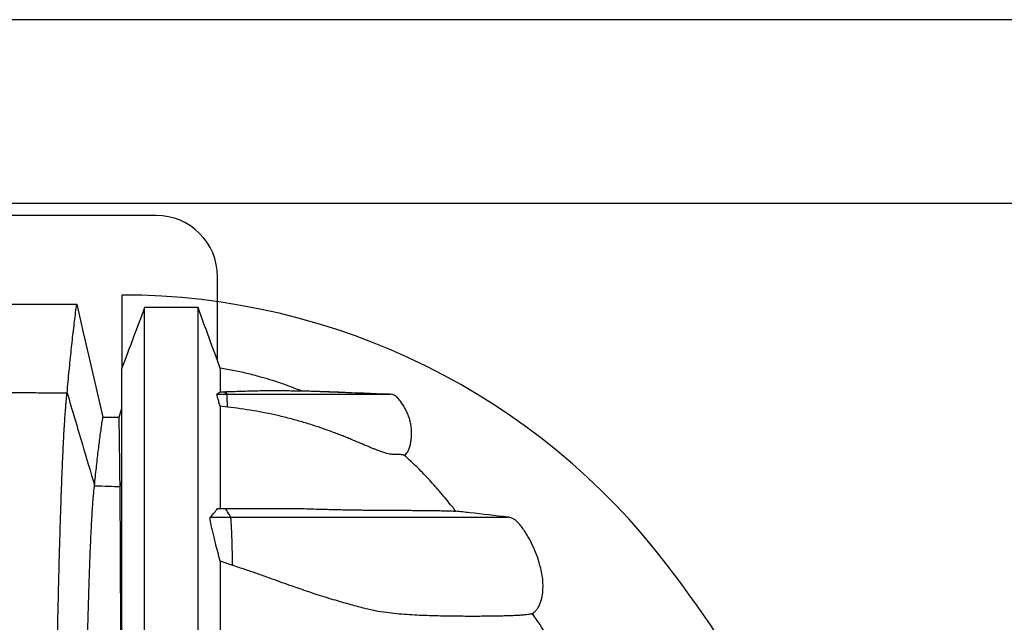
# Model space of a CAD drawing. Units: millimetres. Extents: x 948 to 40071, y 666 to 24284.
# Drawn here: x 37263 to 37773, y 13610 to 13923 of the extents above; entities that cross this region are included whole.
import ezdxf

# ---------------------------------------------------------------- set-up
doc = ezdxf.new("R2010")
doc.units = ezdxf.units.MM
doc.header["$LTSCALE"] = 95

msp = doc.modelspace()

# ---------------------------------------------------------------- linework, layer by layer
at = {"color": 7, "linetype": 'Continuous', "lineweight": 25}
for p, q in [((37905.05, 13922.65), (35620.05, 13922.65)), ((35620.05, 13827.4), (37905.05, 13827.4)), ((37333.5, 13821.05), (36739.14, 13821.05)), ((37365.25, 13745.67), (37365.25, 13789.3)), ((37315.66, 13779.78), (37315.66, 13741.73)), ((37364.96, 13728.28), (37366.7, 13729.56)), ((37364.96, 13728.28), (37370.12, 13728.28)), ((37366.7, 13729.56), (37368.53, 13729.62)), ((37368.53, 13729.62), (37369.53, 13729.66)), ((37370.12, 13728.28), (37368.53, 13729.62)), ((37370.36, 13728.28), (37369.53, 13729.66)), ((37370.12, 13728.28), (37370.36, 13728.28)), ((37314.23, 13716.41), (37315.66, 13720.89)), ((37370.45, 13721.61), (37366.7, 13722.06)), ((37314.71, 13680.39), (37315.66, 13682.62)), ((37361.54, 13664.54), (37372.1, 13664.54)), ((37365.34, 13669.02), (37369.32, 13669.02)), ((37373.13, 13639.43), (37366.7, 13641.67)), ((37528.55, 13614.62), (37529.4, 13613.33))]:
    msp.add_line(p, q, dxfattribs=at)
at = {"color": 7, "linetype": 'Continuous', "lineweight": 25, "flags": 128}
for points in [[(37221.83, 13775.07), (37240.76, 13775.07), (37259.69, 13775.07), (37292.23, 13775.07)], [(37292.23, 13775.07), (37295.63, 13760.39), (37299.03, 13745.7), (37305.81, 13716.41)], [(37408.47, 13730.06), (37413.94, 13729.85), (37427.73, 13729.32), (37454.9, 13728.28)], [(37305.81, 13716.41), (37309.13, 13716.41), (37311.68, 13716.41), (37314.23, 13716.41)]]:
    msp.add_lwpolyline(points, dxfattribs=at)
at = {"color": 7, "linetype": 'Continuous', "lineweight": 25}
for centre, radius, start, end in [((37333.5, 13789.3), 31.75, 0, 90), ((37315.66, 13424.18), 355.6, 37.2757, 90), ((36998.63, 13182.88), 754.01, 6.4445, 37.27569)]:
    msp.add_arc(centre, radius, start, end, dxfattribs=at)
for points, knots in [([(37287.23, 13729), (37287.41, 13730.97), (37287.76, 13734.89), (37288.31, 13740.55), (37288.87, 13746.03), (37289.42, 13751.36), (37289.98, 13756.49), (37290.54, 13761.42), (37291.1, 13766.14), (37291.67, 13770.7), (37292.04, 13773.61), (37292.23, 13775.07)], [0, 0, 0, 0, 0.112538, 0.22412, 0.335594, 0.447763, 0.560271, 0.670463, 0.779979, 0.889549, 1, 1, 1, 1]), ([(37327.44, 13773.25), (37325.48, 13768.01), (37321.55, 13757.53), (37317.63, 13747.04), (37315.66, 13741.8)], [0, 0, 0, 0, 0.499997, 1, 1, 1, 1]), ([(37355.15, 13773.25), (37350.53, 13773.25), (37341.3, 13773.25), (37332.06, 13773.25), (37327.44, 13773.25)], [0, 0, 0, 0, 0.499999, 1, 1, 1, 1]), ([(37327.44, 13186.72), (37327.44, 13192.37), (37327.44, 13203.68), (37327.44, 13220.67), (37327.44, 13237.7), (37327.44, 13254.73), (37327.44, 13271.72), (37327.44, 13288.65), (37327.44, 13305.48), (37327.44, 13322.44), (37327.44, 13339.49), (37327.44, 13356.6), (37327.44, 13373.45), (37327.44, 13390.02), (37327.44, 13406.28), (37327.44, 13422.2), (37327.44, 13437.75), (37327.44, 13452.9), (37327.44, 13467.63), (37327.44, 13481.91), (37327.44, 13495.73), (37327.44, 13508.83), (37327.44, 13521.22), (37327.44, 13532.92), (37327.44, 13544.19), (37327.44, 13555.02), (37327.44, 13565.95), (37327.44, 13576.9), (37327.44, 13587.82), (37327.44, 13598.19), (37327.44, 13608.01), (37327.44, 13617.31), (37327.44, 13626.11), (37327.44, 13634.68), (37327.44, 13643.02), (37327.44, 13651.07), (37327.44, 13658.6), (37327.44, 13665.61), (37327.44, 13672.13), (37327.44, 13678.17), (37327.44, 13683.75), (37327.44, 13688.87), (37327.44, 13693.57), (37327.44, 13697.78), (37327.44, 13701.74), (37327.44, 13705.43), (37327.44, 13708.91), (37327.44, 13712.65), (37327.44, 13716.63), (37327.44, 13720.78), (37327.44, 13724.67), (37327.44, 13728.34), (37327.44, 13732.14), (37327.44, 13736.03), (37327.44, 13739.99), (37327.44, 13743.77), (37327.44, 13747.39), (37327.44, 13750.84), (37327.44, 13754.06), (37327.44, 13757.08), (37327.44, 13760), (37327.44, 13762.83), (37327.44, 13765.52), (37327.44, 13768.07), (37327.44, 13770.15), (37327.44, 13771.7), (37327.44, 13772.72), (37327.44, 13773.23), (37327.44, 13773.19), (37327.44, 13773.18)], [0, 0, 0, 0, 0.016061, 0.032199, 0.048401, 0.064654, 0.080944, 0.097255, 0.113571, 0.129877, 0.146931, 0.163939, 0.180886, 0.197755, 0.214533, 0.231203, 0.247743, 0.264134, 0.280358, 0.296398, 0.312241, 0.327872, 0.342409, 0.356742, 0.370864, 0.384769, 0.398454, 0.414007, 0.429263, 0.444228, 0.458908, 0.473317, 0.487465, 0.501365, 0.51638, 0.531113, 0.545559, 0.559716, 0.573579, 0.587145, 0.600407, 0.61336, 0.626015, 0.638352, 0.649977, 0.661148, 0.671925, 0.682362, 0.696807, 0.710732, 0.724207, 0.737288, 0.750021, 0.766232, 0.781989, 0.79735, 0.813426, 0.829173, 0.844654, 0.859925, 0.875039, 0.89178, 0.908449, 0.925101, 0.941734, 0.958339, 0.974909, 0.991435, 1, 1, 1, 1]), ([(37366.7, 13741.8), (37364.77, 13747.04), (37360.92, 13757.52), (37357.07, 13768.01), (37355.15, 13773.25)], [0, 0, 0, 0, 0.500018, 1, 1, 1, 1]), ([(37355.15, 13186.72), (37355.15, 13192.37), (37355.15, 13203.68), (37355.15, 13220.67), (37355.15, 13237.7), (37355.15, 13254.73), (37355.15, 13271.72), (37355.15, 13288.65), (37355.15, 13305.48), (37355.15, 13322.44), (37355.15, 13339.49), (37355.15, 13356.6), (37355.15, 13373.45), (37355.15, 13390.02), (37355.15, 13406.28), (37355.15, 13422.2), (37355.15, 13437.75), (37355.15, 13452.9), (37355.15, 13467.63), (37355.15, 13481.91), (37355.15, 13495.73), (37355.15, 13508.83), (37355.15, 13521.22), (37355.15, 13532.92), (37355.15, 13544.19), (37355.15, 13555.02), (37355.15, 13565.95), (37355.15, 13576.9), (37355.15, 13587.82), (37355.15, 13598.19), (37355.15, 13608.01), (37355.15, 13617.31), (37355.15, 13626.11), (37355.15, 13634.68), (37355.15, 13643.02), (37355.15, 13651.07), (37355.15, 13658.6), (37355.15, 13665.61), (37355.15, 13672.13), (37355.15, 13678.17), (37355.15, 13683.75), (37355.15, 13688.87), (37355.15, 13693.57), (37355.15, 13697.78), (37355.15, 13701.74), (37355.15, 13705.43), (37355.15, 13708.91), (37355.15, 13712.65), (37355.15, 13716.63), (37355.15, 13720.78), (37355.15, 13724.67), (37355.15, 13728.34), (37355.15, 13732.14), (37355.15, 13736.03), (37355.15, 13739.99), (37355.15, 13743.77), (37355.15, 13747.39), (37355.15, 13750.84), (37355.15, 13754.06), (37355.15, 13757.08), (37355.15, 13760), (37355.15, 13762.83), (37355.15, 13765.52), (37355.15, 13768.07), (37355.15, 13770.15), (37355.15, 13771.7), (37355.15, 13772.72), (37355.15, 13773.23), (37355.15, 13773.19), (37355.15, 13773.18)], [0, 0, 0, 0, 0.016061, 0.032199, 0.048401, 0.064654, 0.080944, 0.097255, 0.113571, 0.129877, 0.146931, 0.163939, 0.180885, 0.197755, 0.214533, 0.231203, 0.247743, 0.264134, 0.280358, 0.296398, 0.312241, 0.327872, 0.342409, 0.356742, 0.370863, 0.384769, 0.398454, 0.414007, 0.429263, 0.444228, 0.458908, 0.473317, 0.487465, 0.501365, 0.51638, 0.531113, 0.545559, 0.559716, 0.573579, 0.587145, 0.600407, 0.61336, 0.626015, 0.638352, 0.649977, 0.661148, 0.671924, 0.682362, 0.696807, 0.710732, 0.724207, 0.737288, 0.750021, 0.766232, 0.781989, 0.79735, 0.813426, 0.829173, 0.844654, 0.859924, 0.875039, 0.89178, 0.908449, 0.925101, 0.941734, 0.958339, 0.974909, 0.991434, 1, 1, 1, 1]), ([(37315.66, 13186.05), (37315.66, 13192.12), (37315.66, 13204.31), (37315.66, 13222.6), (37315.66, 13240.93), (37315.66, 13259.25), (37315.66, 13277.5), (37315.66, 13295.65), (37315.66, 13313.13), (37315.66, 13329.94), (37315.66, 13346.05), (37315.66, 13361.92), (37315.66, 13377.54), (37315.66, 13392.85), (37315.66, 13407.85), (37315.66, 13422.51), (37315.66, 13436.78), (37315.66, 13450.66), (37315.66, 13464.13), (37315.66, 13477.15), (37315.66, 13489.5), (37315.66, 13501.18), (37315.66, 13512.21), (37315.66, 13522.83), (37315.66, 13533.04), (37315.66, 13543.35), (37315.66, 13553.68), (37315.66, 13563.98), (37315.66, 13573.76), (37315.66, 13583.02), (37315.66, 13591.79), (37315.66, 13600.08), (37315.66, 13608.17), (37315.66, 13616.02), (37315.66, 13623.6), (37315.66, 13630.7), (37315.66, 13637.31), (37315.66, 13643.47), (37315.66, 13649.18), (37315.66, 13654.48), (37315.66, 13659.37), (37315.66, 13663.87), (37315.66, 13667.93), (37315.66, 13671.76), (37315.66, 13675.35), (37315.66, 13678.74), (37315.66, 13682.41), (37315.66, 13686.31), (37315.66, 13690.39), (37315.66, 13694.22), (37315.66, 13697.83), (37315.66, 13701.57), (37315.66, 13705.41), (37315.66, 13709.31), (37315.66, 13713.36), (37315.66, 13717.48), (37315.66, 13721.63), (37315.66, 13725.43), (37315.66, 13728.8), (37315.66, 13731.79), (37315.66, 13734.43), (37315.66, 13736.91), (37315.66, 13738.91), (37315.66, 13740.39), (37315.66, 13741.35), (37315.66, 13741.8), (37315.66, 13741.75), (37315.66, 13741.74)], [0, 0, 0, 0, 0.018135, 0.036372, 0.054691, 0.07307, 0.091485, 0.10991, 0.128322, 0.14517, 0.161972, 0.178714, 0.19538, 0.211958, 0.228429, 0.244774, 0.260971, 0.277002, 0.292852, 0.308505, 0.323949, 0.338311, 0.352472, 0.366425, 0.380166, 0.393691, 0.409067, 0.424152, 0.438948, 0.453458, 0.467694, 0.481663, 0.495375, 0.51017, 0.524676, 0.538901, 0.552856, 0.566552, 0.579996, 0.593199, 0.606167, 0.618905, 0.631384, 0.643181, 0.654551, 0.665545, 0.67621, 0.691042, 0.705356, 0.719224, 0.732704, 0.745842, 0.762592, 0.778899, 0.794818, 0.815615, 0.835912, 0.855791, 0.875321, 0.892512, 0.909507, 0.926342, 0.943039, 0.959626, 0.976131, 0.992585, 1, 1, 1, 1]), ([(37408.59, 13730.06), (37405.38, 13731.32), (37398.77, 13733.91), (37389.66, 13736.73), (37381.39, 13738.9), (37374.12, 13740.53), (37369.19, 13741.37), (37366.7, 13741.8)], [0, 0, 0, 0, 0.236218, 0.486107, 0.654542, 0.825493, 1, 1, 1, 1]), ([(37366.7, 13741.73), (37366.7, 13741.74), (37366.7, 13741.78), (37366.7, 13741.19), (37366.7, 13739.98), (37366.7, 13738.12), (37366.7, 13735.56), (37366.7, 13732.71), (37366.7, 13730.62), (37366.7, 13729.56)], [0, 0, 0, 0, 0.076455, 0.227818, 0.379769, 0.532647, 0.686795, 0.842463, 1, 1, 1, 1]), ([(37227.09, 13729.13), (37230.73, 13729.13), (37238.18, 13729.14), (37249.42, 13729.13), (37260.03, 13729.14), (37269.78, 13729.12), (37278.58, 13729.08), (37284.38, 13729.03), (37287.23, 13729)], [0, 0, 0, 0, 0.181612, 0.371734, 0.560821, 0.710677, 0.858034, 1, 1, 1, 1]), ([(37278.85, 13182.88), (37278.85, 13188.73), (37278.85, 13200.44), (37278.87, 13217.97), (37278.89, 13235.44), (37278.93, 13252.84), (37278.98, 13270.14), (37279.03, 13287.34), (37279.1, 13304.43), (37279.18, 13321.66), (37279.26, 13339.02), (37279.36, 13356.48), (37279.47, 13373.75), (37279.59, 13390.82), (37279.72, 13407.67), (37279.86, 13424.26), (37280, 13440.57), (37280.16, 13456.58), (37280.32, 13472.28), (37280.49, 13487.63), (37280.68, 13502.62), (37280.86, 13516.95), (37281.05, 13530.64), (37281.24, 13543.71), (37281.44, 13556.41), (37281.64, 13568.73), (37281.86, 13580.92), (37282.09, 13592.94), (37282.32, 13604.73), (37282.57, 13616.05), (37282.82, 13626.88), (37283.07, 13637.25), (37283.33, 13646.93), (37283.59, 13655.97), (37283.85, 13664.39), (37284.11, 13672.35), (37284.37, 13679.87), (37284.64, 13686.93), (37284.92, 13693.53), (37285.2, 13699.67), (37285.48, 13705.33), (37285.77, 13710.53), (37286.06, 13715.22), (37286.35, 13719.41), (37286.64, 13723.1), (37286.93, 13726.36), (37287.13, 13728.12), (37287.23, 13729)], [0, 0, 0, 0, 0.022035, 0.044034, 0.066002, 0.087943, 0.109863, 0.131767, 0.153664, 0.175562, 0.198514, 0.221486, 0.244482, 0.267497, 0.290524, 0.313557, 0.336592, 0.359623, 0.382644, 0.40565, 0.428634, 0.451595, 0.47323, 0.494861, 0.516496, 0.538142, 0.559807, 0.58281, 0.605845, 0.628918, 0.652013, 0.675073, 0.698101, 0.719787, 0.741454, 0.763106, 0.784748, 0.806383, 0.828016, 0.849652, 0.871296, 0.892951, 0.914621, 0.935925, 0.957253, 0.97861, 1, 1, 1, 1]), ([(37287.23, 13729), (37289.89, 13720.08), (37294.66, 13704.09), (37299.38, 13687.96), (37301.46, 13680.84)], [0, 0, 0, 0, 0.558454, 1, 1, 1, 1]), ([(37366.7, 13722.06), (37366.47, 13722.77), (37366.02, 13724.21), (37365.47, 13726.04), (37365.1, 13727.4), (37364.93, 13728.14), (37364.95, 13728.25), (37364.96, 13728.28)], [0, 0, 0, 0, 0.265994, 0.531426, 0.739339, 0.907039, 1, 1, 1, 1]), ([(37369.53, 13729.66), (37370.37, 13729.68), (37372.05, 13729.73), (37375.18, 13729.82), (37378.84, 13729.93), (37382.82, 13730.05), (37386.48, 13730.14), (37389.85, 13730.21), (37392.97, 13730.26), (37395.92, 13730.27), (37398.53, 13730.23), (37400.7, 13730.19), (37402.52, 13730.15), (37404.09, 13730.11), (37405.41, 13730.09), (37406.5, 13730.07), (37407.36, 13730.06), (37407.99, 13730.06), (37408.41, 13730.06), (37408.61, 13730.06), (37408.6, 13730.07), (37408.59, 13730.07)], [0, 0, 0, 0, 0.028735, 0.057475, 0.115551, 0.174897, 0.234484, 0.294399, 0.354414, 0.414668, 0.475001, 0.528237, 0.581475, 0.6351, 0.688726, 0.743375, 0.798026, 0.852948, 0.90787, 0.964964, 1, 1, 1, 1]), ([(37370.45, 13721.61), (37370.43, 13722.32), (37370.39, 13723.73), (37370.32, 13725.63), (37370.26, 13726.97), (37370.21, 13727.73), (37370.17, 13728.15), (37370.13, 13728.24), (37370.12, 13728.28)], [0, 0, 0, 0, 0.241454, 0.482603, 0.710296, 0.802962, 0.895397, 1, 1, 1, 1]), ([(37370.36, 13728.28), (37372.43, 13728.28), (37376.56, 13728.28), (37382.64, 13728.28), (37388.58, 13728.28), (37394.36, 13728.28), (37399.97, 13728.28), (37405.38, 13728.28), (37410.58, 13728.28), (37415.54, 13728.28), (37420.24, 13728.28), (37424.67, 13728.28), (37428.79, 13728.28), (37432.6, 13728.28), (37436.05, 13728.28), (37439.15, 13728.28), (37441.86, 13728.28), (37444.29, 13728.28), (37446.37, 13728.28), (37448.09, 13728.28), (37449.46, 13728.28), (37450.55, 13728.28), (37451.44, 13728.28), (37452.2, 13728.28), (37453.02, 13728.28), (37453.75, 13728.28), (37454.11, 13728.28), (37454.23, 13728.28)], [0, 0, 0, 0, 0.037118, 0.074031, 0.110862, 0.14771, 0.184648, 0.22171, 0.258908, 0.296232, 0.333658, 0.371147, 0.408649, 0.446111, 0.483477, 0.520691, 0.557704, 0.594471, 0.636553, 0.679436, 0.723275, 0.768098, 0.813848, 0.860415, 0.90752, 0.969368, 1, 1, 1, 1]), ([(37454.26, 13728.28), (37445.57, 13728.62), (37430.22, 13729.21), (37414.88, 13729.8), (37408.23, 13730.06)], [0, 0, 0, 0, 0.566293, 1, 1, 1, 1]), ([(37454.23, 13728.28), (37454.36, 13728.28), (37454.75, 13728.28), (37455.14, 13728.28), (37455.18, 13728.28), (37455.19, 13728.28)], [0, 0, 0, 0, 0.21871, 0.652561, 1, 1, 1, 1]), ([(37462.29, 13696.49), (37462.58, 13696.75), (37463.2, 13697.31), (37463.92, 13698.33), (37464.48, 13699.42), (37464.89, 13700.52), (37465.18, 13701.54), (37465.43, 13702.66), (37465.64, 13703.87), (37465.82, 13705.31), (37465.93, 13706.96), (37465.94, 13708.56), (37465.88, 13709.96), (37465.77, 13711.17), (37465.62, 13712.37), (37465.32, 13713.94), (37464.82, 13715.84), (37464.13, 13717.7), (37463.45, 13719.21), (37462.87, 13720.36), (37462.24, 13721.52), (37461.56, 13722.67), (37460.83, 13723.8), (37460.09, 13724.84), (37459.34, 13725.78), (37458.47, 13726.7), (37457.49, 13727.51), (37456.39, 13728.12), (37455.62, 13728.23), (37455.23, 13728.28)], [0, 0, 0, 0, 0.059395, 0.126784, 0.187628, 0.227244, 0.260673, 0.287867, 0.311058, 0.332967, 0.366526, 0.401325, 0.424287, 0.44646, 0.468097, 0.489871, 0.534671, 0.580373, 0.60323, 0.626272, 0.650096, 0.675537, 0.703478, 0.735153, 0.771488, 0.812126, 0.871578, 0.93498, 1, 1, 1, 1]), ([(37366.7, 13722.06), (37366.7, 13720.97), (37366.7, 13718.79), (37366.7, 13715.26), (37366.7, 13711.49), (37366.7, 13707.42), (37366.7, 13703.57), (37366.7, 13700), (37366.7, 13696.79), (37366.7, 13693.4), (37366.7, 13689.81), (37366.7, 13686), (37366.7, 13682.11), (37366.7, 13678.14), (37366.7, 13674.07), (37366.7, 13671.02), (37366.7, 13669.27), (37366.7, 13669.02)], [0, 0, 0, 0, 0.080064, 0.161634, 0.244969, 0.330362, 0.418123, 0.477069, 0.537354, 0.59913, 0.662594, 0.727975, 0.795567, 0.857498, 0.921732, 0.988658, 1, 1, 1, 1]), ([(37462.26, 13696.53), (37462.26, 13696.54), (37462.26, 13696.57), (37461.85, 13696.71), (37461.14, 13696.87), (37460.17, 13696.98), (37459.06, 13696.96), (37457.89, 13696.93), (37456.72, 13696.98), (37455.71, 13697.08), (37454.54, 13697.26), (37453.05, 13697.6), (37451.11, 13698.17), (37448.96, 13698.93), (37446.98, 13699.7), (37445.34, 13700.36), (37443.55, 13701.1), (37441.02, 13702.16), (37438.24, 13703.34), (37435.22, 13704.6), (37432.79, 13705.6), (37430.22, 13706.64), (37427.5, 13707.7), (37424.65, 13708.78), (37420.87, 13710.16), (37416.03, 13711.81), (37409.93, 13713.72), (37403.43, 13715.54), (37396.85, 13717.17), (37390.31, 13718.58), (37383.85, 13719.77), (37377.22, 13720.8), (37372.71, 13721.34), (37370.45, 13721.61)], [0, 0, 0, 0, 0.021333, 0.077516, 0.133824, 0.190157, 0.247121, 0.304115, 0.332714, 0.361313, 0.390015, 0.418714, 0.456176, 0.493833, 0.513025, 0.532218, 0.551561, 0.570904, 0.608383, 0.627281, 0.646179, 0.665546, 0.684913, 0.704435, 0.723958, 0.759419, 0.795123, 0.831629, 0.868424, 0.900837, 0.933442, 0.966626, 1, 1, 1, 1]), ([(37301.46, 13680.84), (37301.62, 13682.43), (37301.93, 13685.58), (37302.41, 13690.08), (37302.89, 13694.4), (37303.38, 13698.57), (37303.86, 13702.54), (37304.35, 13706.31), (37304.84, 13709.85), (37305.33, 13713.23), (37305.65, 13715.35), (37305.81, 13716.41)], [0, 0, 0, 0, 0.112702, 0.224344, 0.335824, 0.447998, 0.560502, 0.670661, 0.780098, 0.889584, 1, 1, 1, 1]), ([(37314.71, 13680.39), (37314.69, 13682), (37314.66, 13685.21), (37314.6, 13689.77), (37314.55, 13694.16), (37314.5, 13698.38), (37314.44, 13702.4), (37314.39, 13706.21), (37314.34, 13709.79), (37314.28, 13713.21), (37314.25, 13715.34), (37314.23, 13716.41)], [0, 0, 0, 0, 0.1126408, 0.2242563, 0.3357289, 0.4478969, 0.5604005, 0.6705728, 0.7800418, 0.8895633, 1, 1, 1, 1]), ([(37488.95, 13667.6), (37488.28, 13668.43), (37485.7, 13671.62), (37481.16, 13677.06), (37475.37, 13683.75), (37469.44, 13689.85), (37465.1, 13694.07), (37462.65, 13696.19), (37462.26, 13696.53)], [0, 0, 0, 0, 0.08098, 0.313851, 0.54062, 0.755233, 0.961054, 1, 1, 1, 1]), ([(37294.16, 13182.88), (37294.16, 13189.02), (37294.16, 13201.3), (37294.18, 13219.69), (37294.21, 13238.01), (37294.25, 13256.25), (37294.31, 13274.37), (37294.37, 13292.37), (37294.44, 13309.74), (37294.52, 13326.46), (37294.61, 13342.54), (37294.71, 13358.46), (37294.81, 13374.19), (37294.92, 13389.72), (37295.04, 13405), (37295.17, 13420.04), (37295.3, 13434.79), (37295.45, 13449.24), (37295.6, 13463.37), (37295.75, 13477.16), (37295.92, 13490.35), (37296.08, 13502.93), (37296.25, 13514.92), (37296.42, 13526.57), (37296.6, 13537.87), (37296.79, 13549.04), (37296.98, 13560.02), (37297.19, 13570.79), (37297.4, 13581.1), (37297.62, 13590.96), (37297.84, 13600.36), (37298.07, 13609.13), (37298.29, 13617.29), (37298.52, 13624.86), (37298.74, 13632), (37298.98, 13638.71), (37299.22, 13645.23), (37299.48, 13651.48), (37299.75, 13657.41), (37300.03, 13662.77), (37300.31, 13667.56), (37300.59, 13671.79), (37300.88, 13675.42), (37301.17, 13678.51), (37301.36, 13680.06), (37301.46, 13680.84)], [0, 0, 0, 0, 0.0252029, 0.0503761, 0.0755252, 0.1006554, 0.1257723, 0.1508849, 0.1760042, 0.199046, 0.2221114, 0.2452023, 0.2683113, 0.291431, 0.3145541, 0.3376738, 0.3607833, 0.3838759, 0.4069447, 0.4299826, 0.4529875, 0.4746553, 0.4963094, 0.5179582, 0.53961, 0.5612716, 0.5842622, 0.6072754, 0.6303176, 0.6533739, 0.6763842, 0.6993506, 0.7209706, 0.742563, 0.7641333, 0.7856869, 0.8072294, 0.8312657, 0.8553028, 0.8793484, 0.9034108, 0.9274983, 0.9516196, 0.9757837, 1, 1, 1, 1]), ([(37301.46, 13680.84), (37303.94, 13680.76), (37308.35, 13680.61), (37312.76, 13680.46), (37314.71, 13680.39)], [0, 0, 0, 0, 0.559984, 1, 1, 1, 1]), ([(37315.5, 13182.88), (37315.5, 13189.01), (37315.5, 13201.28), (37315.5, 13219.64), (37315.5, 13237.93), (37315.49, 13256.13), (37315.49, 13274.22), (37315.48, 13292.19), (37315.47, 13309.51), (37315.46, 13326.2), (37315.45, 13342.24), (37315.44, 13358.12), (37315.43, 13373.81), (37315.42, 13389.3), (37315.41, 13404.54), (37315.39, 13419.54), (37315.38, 13434.25), (37315.36, 13448.66), (37315.35, 13462.76), (37315.33, 13476.52), (37315.31, 13489.67), (37315.29, 13502.22), (37315.28, 13514.19), (37315.26, 13525.82), (37315.24, 13537.1), (37315.22, 13548.24), (37315.2, 13559.21), (37315.17, 13569.97), (37315.15, 13580.28), (37315.13, 13590.12), (37315.1, 13599.52), (37315.08, 13608.29), (37315.05, 13616.45), (37315.03, 13624.03), (37315, 13631.19), (37314.98, 13637.91), (37314.95, 13644.45), (37314.92, 13650.72), (37314.89, 13656.68), (37314.86, 13662.07), (37314.83, 13666.91), (37314.8, 13671.17), (37314.77, 13674.86), (37314.74, 13678), (37314.72, 13679.6), (37314.71, 13680.39)], [0, 0, 0, 0, 0.025201, 0.050368, 0.075506, 0.100622, 0.125722, 0.150814, 0.175911, 0.19893, 0.221971, 0.245037, 0.26812, 0.291213, 0.31431, 0.337405, 0.36049, 0.38356, 0.406608, 0.429628, 0.452617, 0.474272, 0.495916, 0.517556, 0.539202, 0.56086, 0.58385, 0.606864, 0.62991, 0.652972, 0.675992, 0.698971, 0.720606, 0.742216, 0.763807, 0.785383, 0.806951, 0.831017, 0.855086, 0.879166, 0.903263, 0.927387, 0.951545, 0.975747, 1, 1, 1, 1]), ([(37366.7, 13641.67), (37366.25, 13643.28), (37365.37, 13646.5), (37364.3, 13650.61), (37363.45, 13654.06), (37362.79, 13656.84), (37362.16, 13659.52), (37361.74, 13661.52), (37361.52, 13662.85), (37361.43, 13663.6), (37361.42, 13664.14), (37361.46, 13664.43), (37361.52, 13664.51), (37361.54, 13664.54)], [0, 0, 0, 0, 0.178276, 0.35654, 0.471251, 0.585968, 0.694767, 0.803151, 0.850501, 0.897771, 0.938045, 0.97829, 1, 1, 1, 1]), ([(37361.54, 13664.54), (37362.24, 13665.29), (37363.64, 13666.78), (37364.77, 13668.27), (37365.34, 13669.02)], [0, 0, 0, 0, 0.499957, 1, 1, 1, 1]), ([(37372.1, 13664.54), (37371.88, 13664.92), (37371.46, 13665.66), (37370.57, 13667.16), (37369.82, 13668.28), (37369.32, 13669.02)], [0, 0, 0, 0, 0.250147, 0.500295, 1, 1, 1, 1]), ([(37369.32, 13669.02), (37370.14, 13669.02), (37371.66, 13669.02), (37373.72, 13669.02), (37375.51, 13669.02), (37377.22, 13669.02), (37378.98, 13669.02), (37380.88, 13669.02), (37382.95, 13669.02), (37385.21, 13669.02), (37387.66, 13669.02), (37390.27, 13669.02), (37393, 13669.02), (37395.83, 13669.02), (37398.73, 13669.02), (37401.69, 13669.02), (37404.7, 13669.02), (37406.68, 13669.02), (37407.67, 13669.02)], [0, 0, 0, 0, 0.039649, 0.073124, 0.103877, 0.135185, 0.169829, 0.209197, 0.255236, 0.308746, 0.369991, 0.440393, 0.518418, 0.603551, 0.695206, 0.792796, 0.895632, 1, 1, 1, 1]), ([(37373.13, 13639.43), (37373.1, 13641.03), (37373.04, 13644.23), (37372.94, 13648.5), (37372.82, 13652.28), (37372.71, 13655.43), (37372.6, 13658.35), (37372.5, 13660.54), (37372.4, 13662.13), (37372.33, 13663.11), (37372.25, 13663.85), (37372.18, 13664.34), (37372.12, 13664.48), (37372.1, 13664.54)], [0, 0, 0, 0, 0.15962, 0.319225, 0.441406, 0.563594, 0.667842, 0.771915, 0.823902, 0.875801, 0.918334, 0.960811, 1, 1, 1, 1]), ([(37372.1, 13664.54), (37373.56, 13664.54), (37376.43, 13664.54), (37380.59, 13664.54), (37385.2, 13664.54), (37390.2, 13664.54), (37395.52, 13664.54), (37400.53, 13664.54), (37405.29, 13664.54), (37409.84, 13664.54), (37414.4, 13664.54), (37418.97, 13664.54), (37423.52, 13664.54), (37427.87, 13664.54), (37432.06, 13664.54), (37436.11, 13664.54), (37440.05, 13664.54), (37445.15, 13664.54), (37451.18, 13664.54), (37457.91, 13664.54), (37464.16, 13664.54), (37469.98, 13664.54), (37475.41, 13664.54), (37480.48, 13664.54), (37485.67, 13664.54), (37490.85, 13664.54), (37495.9, 13664.54), (37500.41, 13664.54), (37504.38, 13664.54), (37507.82, 13664.54), (37510.55, 13664.54), (37512.64, 13664.54), (37514.17, 13664.54), (37515.26, 13664.54), (37515.89, 13664.54), (37515.91, 13664.54), (37515.92, 13664.54)], [0, 0, 0, 0, 0.01008, 0.019734, 0.029056, 0.04285, 0.056382, 0.069912, 0.083642, 0.097713, 0.112213, 0.129357, 0.147112, 0.165432, 0.18424, 0.203441, 0.222909, 0.242357, 0.281045, 0.319545, 0.357951, 0.396351, 0.43482, 0.473411, 0.512096, 0.562168, 0.612354, 0.662627, 0.712959, 0.763317, 0.813644, 0.853065, 0.892367, 0.931554, 0.970635, 1, 1, 1, 1]), ([(37407.67, 13669.02), (37409.41, 13668.96), (37412.88, 13668.84), (37417.65, 13668.7), (37422.16, 13668.57), (37426.38, 13668.47), (37430.36, 13668.39), (37434.1, 13668.32), (37437.63, 13668.26), (37441.25, 13668.21), (37444.92, 13668.17), (37448.39, 13668.14), (37451.46, 13668.12), (37455.1, 13668.09), (37458.97, 13668.08), (37462.97, 13668.07), (37466.41, 13668.05), (37469.66, 13668.03), (37472.96, 13668), (37476.23, 13667.96), (37479.41, 13667.91), (37482.28, 13667.85), (37484.85, 13667.78), (37486.8, 13667.72), (37488.18, 13667.66), (37488.58, 13667.63), (37488.76, 13667.61)], [0, 0, 0, 0, 0.027133, 0.054333, 0.081793, 0.109254, 0.13685, 0.164447, 0.192204, 0.219978, 0.254992, 0.29003, 0.319317, 0.348605, 0.407239, 0.454337, 0.50145, 0.548649, 0.595856, 0.654375, 0.712911, 0.771564, 0.830236, 0.889155, 0.948132, 1, 1, 1, 1]), ([(37515.97, 13664.54), (37509.36, 13665.29), (37500.29, 13666.31), (37491.22, 13667.34), (37488.76, 13667.61)], [0, 0, 0, 0, 0.72938, 1, 1, 1, 1]), ([(37528.26, 13614.45), (37528.61, 13614.64), (37529.48, 13615.11), (37530.67, 13616.2), (37531.75, 13617.69), (37532.59, 13619.42), (37533.23, 13621.31), (37533.83, 13623.95), (37534.2, 13627.29), (37534.12, 13631.28), (37533.59, 13635.18), (37532.64, 13639.4), (37531.25, 13643.92), (37529.34, 13648.74), (37527.38, 13652.63), (37525.58, 13655.7), (37524.1, 13658.01), (37522.65, 13660.09), (37521.16, 13661.82), (37519.65, 13663.14), (37517.92, 13664.16), (37516.62, 13664.41), (37515.97, 13664.54)], [0, 0, 0, 0, 0.020546, 0.050852, 0.081946, 0.11481, 0.149179, 0.184333, 0.253816, 0.321804, 0.389065, 0.45586, 0.544067, 0.632241, 0.722054, 0.768121, 0.815241, 0.863098, 0.898378, 0.93256, 0.965949, 1, 1, 1, 1]), ([(37366.7, 13641.67), (37366.7, 13639.77), (37366.7, 13635.81), (37366.7, 13629.38), (37366.7, 13622.41), (37366.7, 13614.96), (37366.7, 13607.04), (37366.7, 13601.41), (37366.7, 13598.57)], [0, 0, 0, 0, 0.15195, 0.315174, 0.481479, 0.650976, 0.823775, 1, 1, 1, 1]), ([(37528.26, 13614.44), (37528.22, 13614.41), (37528.07, 13614.3), (37527.39, 13614.14), (37526.26, 13613.96), (37524.76, 13613.79), (37522.92, 13613.62), (37520.84, 13613.49), (37518.54, 13613.38), (37516.03, 13613.28), (37513.31, 13613.2), (37510.38, 13613.14), (37507.26, 13613.09), (37503.93, 13613.06), (37500.4, 13613.04), (37496.67, 13613.03), (37492.74, 13613.05), (37488.61, 13613.08), (37484.29, 13613.14), (37479.77, 13613.23), (37475.05, 13613.36), (37470.12, 13613.54), (37464.97, 13613.81), (37459.68, 13614.2), (37454.21, 13614.77), (37449.51, 13615.44), (37445.55, 13616.18), (37442.46, 13616.92), (37439.14, 13617.8), (37435.55, 13618.76), (37431.71, 13619.82), (37427.58, 13621.01), (37423.07, 13622.36), (37418.45, 13623.8), (37413.79, 13625.32), (37409.13, 13626.9), (37404.17, 13628.62), (37398.97, 13630.47), (37393.6, 13632.41), (37388.07, 13634.39), (37382.35, 13636.4), (37377.35, 13638.09), (37374.25, 13639.08), (37373.13, 13639.43)], [0, 0, 0, 0, 0.0141289, 0.046813, 0.0795591, 0.112323, 0.1449829, 0.1776535, 0.210349, 0.243051, 0.2757099, 0.3083749, 0.3410578, 0.3737466, 0.4065011, 0.4392615, 0.4720397, 0.504824, 0.5374829, 0.5701479, 0.6028325, 0.6355243, 0.6681836, 0.7008535, 0.7320247, 0.7632177, 0.7788849, 0.7945645, 0.8102997, 0.8260679, 0.8413086, 0.8565986, 0.8720795, 0.8876466, 0.9005516, 0.9134545, 0.926714, 0.9399724, 0.952892, 0.9659135, 0.9791325, 0.9924421, 1, 1, 1, 1]), ([(37538.36, 13599.79), (37535.74, 13603.87), (37532.51, 13608.89), (37529.08, 13613.79), (37528.43, 13614.72)], [0, 0, 0, 0, 0.810264, 1, 1, 1, 1])]:
    msp.add_open_spline(points, degree=3, knots=knots, dxfattribs=at)

doc.saveas('drawing.dxf')
